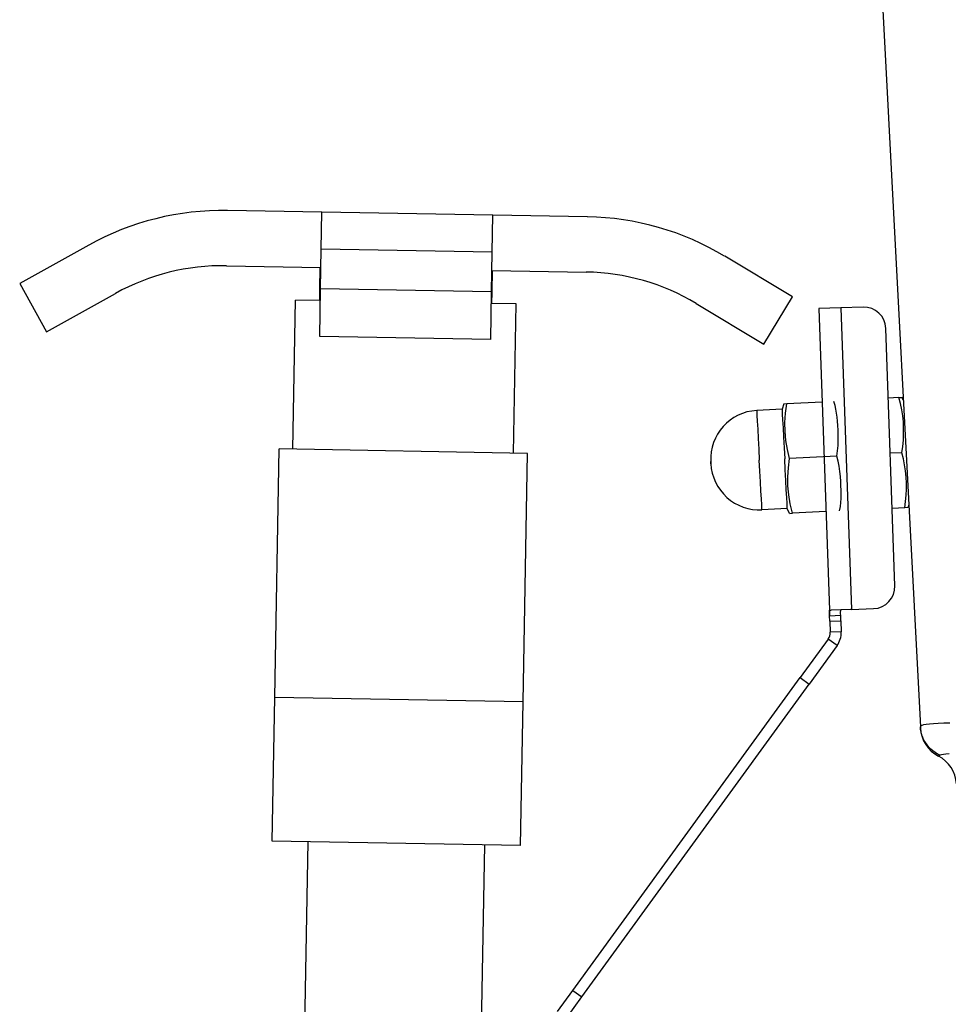
# Model space of a CAD drawing. Extents: x 0 to 841, y 0 to 594.
# Drawn here: x 83 to 100, y 332 to 350 of the extents above; entities that cross this region are included whole.
import ezdxf

# ---------------------------------------------------------------- set-up
doc = ezdxf.new("R2010")
doc.units = 0
doc.header["$LTSCALE"] = 46.255
doc.layers.get('0').update_dxf_attribs({"linetype": 'CONTINUOUS'})

msp = doc.modelspace()

# ---------------------------------------------------------------- linework, layer by layer
at = {"color": 7, "linetype": 'CONTINUOUS'}
for p, q in [((93.108, 454.836), (99.268, 337.302)), ((88.427, 346.617), (86.718, 346.647)), ((88.415, 345.947), (88.427, 346.617)), ((91.526, 346.563), (88.427, 346.617)), ((91.515, 345.893), (91.526, 346.563)), ((93.236, 346.533), (91.526, 346.563)), ((84.206, 346.021), (82.954, 345.326)), ((88.403, 345.231), (88.415, 345.947)), ((91.502, 345.177), (91.515, 345.893)), ((96.951, 345.082), (95.724, 345.82)), ((86.7, 345.647), (88.409, 345.617)), ((88.393, 345.231), (88.399, 345.617)), ((91.509, 345.563), (93.218, 345.533)), ((91.512, 345.177), (91.519, 345.563)), ((82.954, 345.326), (83.438, 344.452)), ((83.438, 344.452), (84.691, 345.146)), ((88.388, 344.365), (88.403, 345.231)), ((88.389, 345.017), (88.393, 345.231)), ((91.502, 345.177), (88.403, 345.231)), ((91.487, 344.311), (91.502, 345.177)), ((91.508, 344.963), (91.512, 345.177)), ((87.902, 342.326), (87.949, 345.025)), ((88.389, 345.017), (87.949, 345.025)), ((88.399, 345.017), (88.389, 345.017)), ((91.508, 344.963), (91.498, 344.963)), ((91.948, 344.955), (91.508, 344.963)), ((91.901, 342.256), (91.948, 344.955)), ((95.209, 344.963), (96.436, 344.225)), ((96.436, 344.225), (96.951, 345.082)), ((91.487, 344.311), (88.388, 344.365)), ((96.793, 343.146), (96.764, 343.051)), ((96.847, 343.146), (96.792, 343.143)), ((97.49, 343.179), (96.847, 343.146)), ((98.881, 343.262), (98.688, 343.252)), ((98.881, 343.262), (98.937, 343.265)), ((98.958, 343.216), (98.936, 343.267)), ((96.764, 343.051), (96.304, 343.027)), ((87.573, 337.831), (87.652, 342.33)), ((92.151, 342.251), (87.652, 342.33)), ((92.073, 337.752), (92.151, 342.251)), ((98.933, 342.263), (98.723, 342.252)), ((95.472, 342.102), (95.471, 342.102)), ((95.473, 342.082), (95.471, 342.102)), ((95.474, 342.062), (95.473, 342.082)), ((97.754, 342.202), (96.899, 342.157)), ((95.474, 342.063), (95.474, 342.062)), ((96.858, 341.253), (96.398, 341.229)), ((96.897, 341.162), (96.858, 341.253)), ((97.559, 341.2), (96.951, 341.168)), ((98.986, 341.265), (98.758, 341.253)), ((99.042, 341.268), (98.986, 341.265)), ((99.057, 341.319), (99.041, 341.266)), ((96.895, 341.165), (96.951, 341.168)), ((97.628, 339.212), (97.828, 339.219)), ((97.828, 339.219), (97.825, 339.319)), ((97.828, 339.219), (97.835, 339.019)), ((97.759, 338.77), (97.252, 338.073)), ((97.09, 338.19), (97.252, 338.073)), ((93.138, 332.409), (97.252, 338.073)), ((87.528, 335.231), (87.573, 337.831)), ((92.027, 335.152), (92.073, 337.752)), ((99.268, 337.302), (99.269, 337.274)), ((99.269, 337.274), (99.268, 337.302)), ((92.027, 335.152), (87.528, 335.231)), ((88.084, 329.82), (88.178, 335.22)), ((91.283, 329.765), (91.377, 335.164)), ((92.976, 332.527), (93.138, 332.409)), ((92.859, 332.026), (93.138, 332.409))]:
    msp.add_line(p, q, dxfattribs=at)
at = {"color": 9, "linetype": 'CONTINUOUS'}
for p, q in [((91.515, 345.893), (88.415, 345.947)), ((97.83, 344.885), (98.021, 339.426)), ((97.625, 339.312), (97.825, 339.319)), ((97.759, 338.77), (97.597, 338.888)), ((97.835, 339.019), (97.635, 339.012)), ((92.073, 337.752), (87.573, 337.831))]:
    msp.add_line(p, q, dxfattribs=at)
at = {"color": 3, "linetype": 'CONTINUOUS'}
for p, q in [((97.631, 344.878), (97.431, 344.871)), ((97.431, 344.871), (97.621, 339.412)), ((97.431, 344.871), (97.621, 339.412)), ((97.83, 344.885), (97.631, 344.878)), ((98.23, 344.899), (97.83, 344.885)), ((98.807, 339.854), (98.644, 344.513)), ((97.621, 339.412), (97.625, 339.312)), ((97.625, 339.312), (97.621, 339.412)), ((97.63, 339.402), (97.631, 339.403)), ((98, 339.425), (97.65, 339.413)), ((98.021, 339.426), (98, 339.425)), ((98.021, 339.426), (98.421, 339.44)), ((97.628, 339.212), (97.625, 339.312)), ((97.628, 339.212), (97.635, 339.012)), ((97.597, 338.888), (97.09, 338.19)), ((92.976, 332.527), (97.09, 338.19)), ((92.697, 332.144), (92.976, 332.527))]:
    msp.add_line(p, q, dxfattribs=at)
at = {"color": 7, "linetype": 'CONTINUOUS'}
for points in [[(96.899, 342.157), (96.86, 342.323), (96.833, 342.485), (96.818, 342.648), (96.815, 342.812), (96.826, 342.976), (96.847, 343.146)], [(97.754, 342.202), (97.77, 342.296), (97.778, 342.393), (97.781, 342.489), (97.78, 342.583), (97.777, 342.671), (97.772, 342.754), (97.766, 342.831), (97.759, 342.904), (97.75, 342.977), (97.738, 343.049), (97.723, 343.12), (97.703, 343.19)], [(98.933, 342.263), (98.949, 342.377), (98.96, 342.489), (98.965, 342.6), (98.966, 342.71), (98.96, 342.821), (98.948, 342.931), (98.931, 343.04), (98.908, 343.151), (98.881, 343.262)], [(96.764, 343.051), (96.765, 343.028), (96.768, 342.962), (96.774, 342.855), (96.781, 342.713), (96.79, 342.542), (96.8, 342.352), (96.811, 342.152)], [(98.986, 341.265), (99.001, 341.379), (99.012, 341.491), (99.018, 341.601), (99.018, 341.712), (99.012, 341.822), (99, 341.932), (98.983, 342.042), (98.961, 342.152), (98.933, 342.263)], [(95.471, 342.102), (95.472, 342.099), (95.472, 342.092), (95.473, 342.082)], [(95.473, 342.082), (95.472, 342.092), (95.472, 342.099), (95.472, 342.102)], [(95.473, 342.082), (95.473, 342.072), (95.473, 342.065), (95.474, 342.063)], [(95.474, 342.062), (95.473, 342.065), (95.473, 342.072), (95.473, 342.082)], [(96.858, 341.253), (96.857, 341.276), (96.853, 341.342), (96.848, 341.45), (96.84, 341.592), (96.831, 341.762), (96.821, 341.952), (96.811, 342.152)], [(96.951, 341.168), (96.912, 341.335), (96.884, 341.498), (96.869, 341.66), (96.867, 341.823), (96.878, 341.988), (96.899, 342.157)], [(97.806, 341.213), (97.819, 341.286), (97.827, 341.361), (97.831, 341.435), (97.833, 341.509), (97.832, 341.583), (97.83, 341.66), (97.825, 341.742), (97.819, 341.829), (97.81, 341.921), (97.798, 342.016), (97.779, 342.111), (97.754, 342.202)], [(97.825, 339.319), (97.824, 339.345), (97.823, 339.369), (97.823, 339.388), (97.825, 339.402), (97.827, 339.412)], [(97.827, 339.412), (97.831, 339.418), (97.835, 339.419)]]:
    msp.add_lwpolyline(points, dxfattribs=at)
at = {"color": 9, "linetype": 'CONTINUOUS'}
for points in [[(96.304, 343.027), (96.305, 343.004), (96.309, 342.938), (96.315, 342.831), (96.322, 342.689), (96.331, 342.518), (96.341, 342.328), (96.351, 342.128)], [(96.398, 341.229), (96.397, 341.252), (96.394, 341.318), (96.388, 341.425), (96.381, 341.568), (96.372, 341.738), (96.362, 341.928), (96.351, 342.128)], [(99.803, 337.368), (99.691, 337.365), (99.592, 337.361), (99.506, 337.356), (99.433, 337.351), (99.373, 337.344), (99.326, 337.336), (99.293, 337.327), (99.274, 337.315), (99.268, 337.302)], [(99.627, 336.785), (99.581, 336.807), (99.537, 336.834), (99.496, 336.863), (99.457, 336.897), (99.421, 336.933), (99.389, 336.972), (99.36, 337.014), (99.334, 337.058), (99.313, 337.105), (99.295, 337.152), (99.282, 337.202), (99.273, 337.252), (99.268, 337.302)], [(99.627, 336.785), (99.609, 336.777), (99.599, 336.772), (99.596, 336.771)], [(99.79, 336.809), (99.732, 336.804), (99.686, 336.799), (99.651, 336.792), (99.627, 336.785)]]:
    msp.add_lwpolyline(points, dxfattribs=at)
at = {"color": 3, "linetype": 'CONTINUOUS'}
for points in [[(97.625, 339.312), (97.624, 339.328), (97.624, 339.345), (97.624, 339.361), (97.624, 339.377), (97.626, 339.39), (97.63, 339.402)], [(97.631, 339.403), (97.638, 339.41), (97.65, 339.413)]]:
    msp.add_lwpolyline(points, dxfattribs=at)
at = {"color": 7, "linetype": 'CONTINUOUS'}
for centre, radius, start, end in [((86.63, 341.648), 5, 89, 119), ((93.148, 341.534), 5, 59, 89), ((86.63, 341.648), 4, 89, 119), ((93.148, 341.534), 4, 59, 89), ((96.35, 342.148), 0.88, 93, 183), ((96.352, 342.108), 0.88, 183, 273), ((97.435, 339.005), 0.4, 324, 2), ((99.869, 337.306), 0.6, 183, 243), ((99.869, 337.306), 0.6, 183, 243), ((99.324, 336.236), 0.6, 3, 63)]:
    msp.add_arc(centre, radius, start, end, dxfattribs=at)
at = {"color": 3, "linetype": 'CONTINUOUS'}
for centre, radius, start, end in [((98.244, 344.499), 0.4, 2, 92), ((98.407, 339.84), 0.4, 272, 2), ((97.435, 339.005), 0.2, 324, 2)]:
    msp.add_arc(centre, radius, start, end, dxfattribs=at)

doc.saveas('drawing.dxf')
